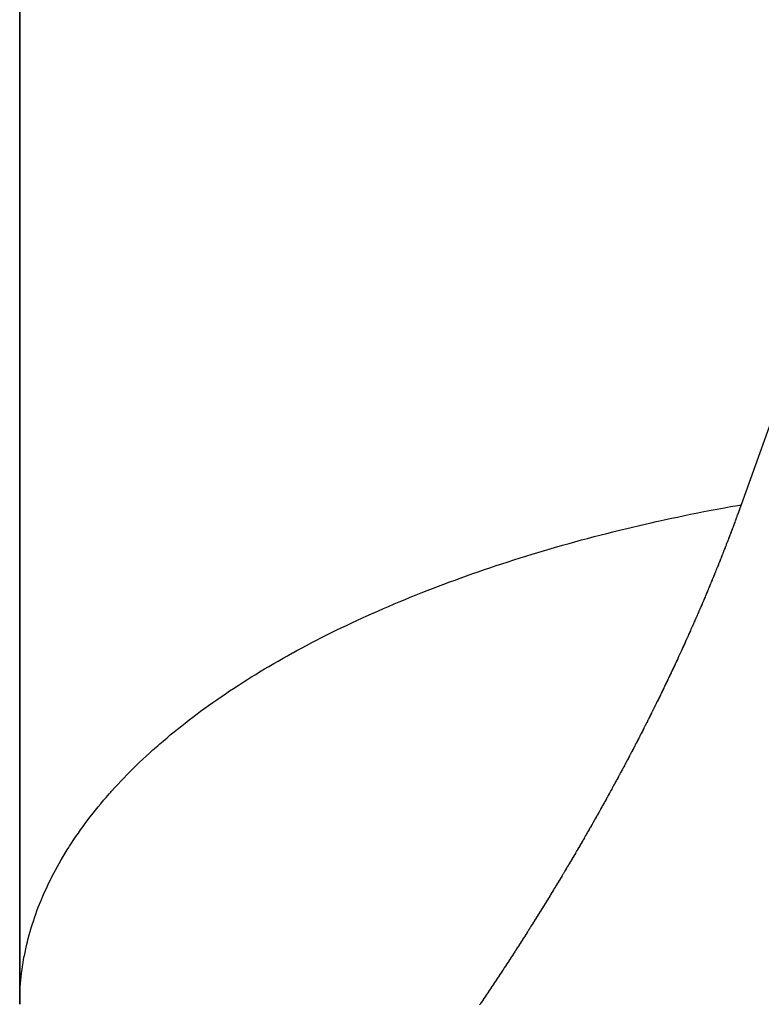
# Model space of a CAD drawing. Units: millimetres. Extents: x 143 to 857, y -375 to 175.
# Drawn here: x 726 to 727, y -183 to -181 of the extents above; entities that cross this region are included whole.
import ezdxf

# ---------------------------------------------------------------- set-up
doc = ezdxf.new("R2010")
doc.units = ezdxf.units.MM
doc.linetypes.add('DASHED', pattern=[9.652, 8.128, -1.524])
doc.layers.add('nevidi', color=4, linetype='DASHED')

msp = doc.modelspace()

# ---------------------------------------------------------------- linework, layer by layer
at = {"color": 2}
for p, q in [((725.896, -182.8719), (725.896, -118.2491)), ((725.896, -118.2491), (725.896, -182.8719)), ((725.896, -182.6287), (725.896, -182.8719)), ((725.896, -182.8719), (725.896, -182.6287))]:
    msp.add_line(p, q, dxfattribs=at)
at = {"layer": 'nevidi', "color": 7, "linetype": 'Continuous'}
for points in [[(727.896, -180.0841), (727.8881, -180.106), (727.7851, -180.3922), (727.7821, -180.4005), (727.7664, -180.4441), (727.6616, -180.7354), (727.6461, -180.7782), (727.6286, -180.8269), (727.5435, -181.0632), (727.5285, -181.105), (727.4769, -181.2482), (727.4292, -181.3807), (727.4148, -181.4209), (727.3328, -181.6486), (727.3199, -181.6845), (727.3062, -181.7226), (727.2231, -181.9532)], [(726.3885, -182.231), (726.3904, -182.2299), (726.3979, -182.2258), (726.3994, -182.225), (726.406, -182.2214), (726.4155, -182.2163), (726.4237, -182.2119), (726.4334, -182.2068), (726.4417, -182.2025), (726.4515, -182.1975), (726.4599, -182.1932), (726.4698, -182.1883), (726.4784, -182.1841), (726.4884, -182.1792), (726.4971, -182.1751), (726.5073, -182.1702), (726.5161, -182.1662), (726.5264, -182.1614), (726.5345, -182.1577), (726.5363, -182.1569), (726.5457, -182.1527), (726.5462, -182.1525), (726.5547, -182.1487), (726.5653, -182.1441), (726.5744, -182.1402), (726.5851, -182.1356), (726.5943, -182.1317), (726.6051, -182.1273), (726.6144, -182.1234), (726.6253, -182.119), (726.6347, -182.1153), (726.6457, -182.1109), (726.6553, -182.1073), (726.6664, -182.103), (726.676, -182.0993), (726.6873, -182.0951), (726.6968, -182.0916), (726.697, -182.0916), (726.7076, -182.0877), (726.7084, -182.0874), (726.7181, -182.0839), (726.7296, -182.0799), (726.7393, -182.0765), (726.7511, -182.0725), (726.7611, -182.0691), (726.7728, -182.0652), (726.7829, -182.0618), (726.7947, -182.058), (726.8048, -182.0547), (726.8167, -182.051), (726.8269, -182.0478), (726.8389, -182.0441), (726.8493, -182.041), (726.8614, -182.0374), (726.8701, -182.0348), (726.8718, -182.0343), (726.8817, -182.0314), (726.884, -182.0308), (726.8945, -182.0278), (726.9067, -182.0243), (726.9173, -182.0214), (726.9297, -182.018), (726.9403, -182.0152), (726.9528, -182.0119), (726.9631, -182.0092), (726.9761, -182.0059), (726.9869, -182.0032), (726.9995, -182), (727.0104, -181.9974), (727.0231, -181.9943), (727.034, -181.9917), (727.0468, -181.9888), (727.0547, -181.987), (727.0579, -181.9863), (727.0669, -181.9842), (727.0707, -181.9834), (727.0818, -181.9809), (727.0948, -181.9781), (727.1059, -181.9758), (727.119, -181.9731), (727.1302, -181.9708), (727.1433, -181.9681), (727.1546, -181.9659), (727.1677, -181.9634), (727.1791, -181.9612), (727.1923, -181.9588), (727.2037, -181.9567), (727.217, -181.9543), (727.2231, -181.9532)], [(727.2231, -181.9532), (727.2229, -181.9538), (727.2227, -181.9545), (727.222, -181.9563), (727.2217, -181.9571), (727.2211, -181.9589), (727.2208, -181.9597), (727.2201, -181.9615), (727.2199, -181.9623), (727.2192, -181.9641), (727.2189, -181.9649), (727.2183, -181.9667), (727.218, -181.9673), (727.2173, -181.9693), (727.2171, -181.9699), (727.2163, -181.9719), (727.2161, -181.9725), (727.2154, -181.9745), (727.2152, -181.9751), (727.2144, -181.9771), (727.2142, -181.9777), (727.2135, -181.9797), (727.2132, -181.9804), (727.2125, -181.9824), (727.2123, -181.983), (727.2115, -181.985), (727.2113, -181.9856), (727.2106, -181.9876), (727.2103, -181.9882), (727.2096, -181.9902), (727.2094, -181.9908), (727.2086, -181.9928), (727.2084, -181.9934), (727.2076, -181.9954), (727.2074, -181.996), (727.2067, -181.998), (727.2064, -181.9986), (727.2057, -182.0006), (727.2054, -182.0012), (727.2048, -182.003), (727.2045, -182.0039), (727.2038, -182.0057), (727.2035, -182.0065), (727.2028, -182.0083), (727.2025, -182.0089), (727.2018, -182.0109), (727.2016, -182.0115), (727.2008, -182.0135), (727.2006, -182.0141), (727.1998, -182.0161), (727.1996, -182.0167), (727.1988, -182.0187), (727.1986, -182.0193), (727.1978, -182.0213), (727.1977, -182.0217), (727.1976, -182.0219), (727.1968, -182.0239), (727.1965, -182.0245), (727.1958, -182.0266), (727.1955, -182.0272), (727.1947, -182.0292), (727.1945, -182.0298), (727.1937, -182.0318), (727.1935, -182.0324), (727.1928, -182.0342), (727.1925, -182.035), (727.1918, -182.0368), (727.1915, -182.0376), (727.1907, -182.0394), (727.1905, -182.04), (727.1897, -182.042), (727.1895, -182.0426), (727.1887, -182.0446), (727.1885, -182.0452), (727.1877, -182.0473), (727.1874, -182.0479), (727.1866, -182.0499), (727.1864, -182.0505), (727.1856, -182.0525), (727.1854, -182.0531), (727.1846, -182.0551), (727.1843, -182.0557), (727.1835, -182.0577), (727.1833, -182.0583), (727.1825, -182.0603), (727.1822, -182.0609), (727.1815, -182.0627), (727.1812, -182.0635), (727.1805, -182.0653), (727.1802, -182.0661), (727.1794, -182.0679), (727.1792, -182.0686), (727.1784, -182.0706), (727.1781, -182.0712), (727.1773, -182.0732), (727.1771, -182.0738), (727.1762, -182.0758), (727.176, -182.0764), (727.1752, -182.0784), (727.1749, -182.079), (727.1741, -182.081), (727.1739, -182.0816), (727.1731, -182.0836), (727.1728, -182.0842), (727.1721, -182.086), (727.1717, -182.0868), (727.171, -182.0887), (727.1707, -182.0894), (727.1699, -182.0913), (727.1697, -182.0919), (727.1688, -182.0939), (727.1686, -182.0945), (727.1678, -182.0965), (727.1675, -182.0971), (727.1667, -182.0991), (727.1664, -182.0997), (727.1656, -182.1017), (727.1654, -182.1023), (727.1645, -182.1043), (727.1643, -182.1049)], [(727.1643, -182.1049), (727.1635, -182.1068), (727.1632, -182.1075), (727.1624, -182.1094), (727.1621, -182.11), (727.1613, -182.112), (727.1611, -182.1126), (727.1602, -182.1146), (727.16, -182.1152), (727.1591, -182.1172), (727.1589, -182.1178), (727.158, -182.1198), (727.1578, -182.1204), (727.1569, -182.1224), (727.1567, -182.123), (727.1558, -182.125), (727.1556, -182.1256), (727.1548, -182.1274), (727.1545, -182.1282), (727.1537, -182.1301), (727.1534, -182.1307), (727.1526, -182.1327), (727.1523, -182.1333), (727.1515, -182.1353), (727.1512, -182.1359), (727.1503, -182.1379), (727.1501, -182.1385), (727.1492, -182.1405), (727.149, -182.1411), (727.1482, -182.143), (727.1478, -182.1437), (727.1471, -182.1455), (727.1467, -182.1463), (727.1459, -182.1482), (727.1456, -182.1488), (727.1448, -182.1508), (727.1445, -182.1514), (727.1437, -182.1534), (727.1434, -182.154), (727.1425, -182.156), (727.1423, -182.1566), (727.1414, -182.1586), (727.1411, -182.1592), (727.1403, -182.161), (727.14, -182.1618), (727.1392, -182.1636), (727.1388, -182.1644), (727.138, -182.1662), (727.1378, -182.1668), (727.1369, -182.1688), (727.1366, -182.1694), (727.1358, -182.1714), (727.1355, -182.172), (727.1346, -182.1741), (727.1343, -182.1747), (727.1335, -182.1765), (727.1332, -182.1773), (727.1324, -182.1791), (727.1321, -182.1798), (727.1312, -182.1817), (727.1309, -182.1823), (727.1301, -182.1843), (727.1298, -182.1849), (727.1289, -182.1869), (727.1286, -182.1875), (727.1277, -182.1895), (727.1275, -182.1901), (727.1266, -182.192), (727.1263, -182.1927), (727.1255, -182.1945), (727.1251, -182.1953), (727.1243, -182.1972), (727.124, -182.1978), (727.1231, -182.1998), (727.1229, -182.2004), (727.1219, -182.2024), (727.1217, -182.203), (727.1208, -182.205), (727.1205, -182.2056), (727.1197, -182.2074), (727.1193, -182.2082), (727.1185, -182.2101), (727.1182, -182.2107), (727.1173, -182.2126), (727.117, -182.2132), (727.1161, -182.2152), (727.1158, -182.2158), (727.1149, -182.2178), (727.1146, -182.2184), (727.1138, -182.2203), (727.1134, -182.2211), (727.1126, -182.2229), (727.1123, -182.2236), (727.1114, -182.2255), (727.1111, -182.2261), (727.1102, -182.2281), (727.1099, -182.2287), (727.109, -182.2307), (727.1087, -182.2313), (727.1079, -182.2332), (727.1075, -182.2339), (727.1067, -182.2358), (727.1064, -182.2364), (727.1055, -182.2383), (727.1052, -182.2389), (727.1043, -182.2409), (727.104, -182.2415), (727.103, -182.2435), (727.1028, -182.2441), (727.1018, -182.2461), (727.1015, -182.2467), (727.1007, -182.2486), (727.1003, -182.2493), (727.0995, -182.2512), (727.0992, -182.2518), (727.0982, -182.2538), (727.098, -182.2544), (727.097, -182.2564), (727.0967, -182.257), (727.0959, -182.2588)], [(725.8962, -182.8595), (725.8964, -182.8535), (725.8967, -182.8466), (725.8971, -182.8407), (725.8976, -182.8338), (725.8981, -182.8278), (725.8988, -182.8209), (725.8995, -182.815), (725.9004, -182.8081), (725.9012, -182.8022), (725.9023, -182.7953), (725.9033, -182.7894), (725.9045, -182.7833), (725.9046, -182.7825), (725.9058, -182.7767), (725.9058, -182.7766), (725.9072, -182.7697), (725.9086, -182.7638), (725.9102, -182.757), (725.9117, -182.7511), (725.9135, -182.7442), (725.9152, -182.7383), (725.9172, -182.7315), (725.919, -182.7257), (725.9212, -182.7188), (725.9232, -182.713), (725.9256, -182.7062), (725.9277, -182.7003), (725.9303, -182.6935), (725.9325, -182.6877), (725.9347, -182.6824), (725.9353, -182.6809), (725.9374, -182.6759), (725.9377, -182.6751), (725.9407, -182.6683), (725.9432, -182.6625), (725.9464, -182.6558), (725.9491, -182.65), (725.9524, -182.6433), (725.9553, -182.6375), (725.9588, -182.6308), (725.9618, -182.6251), (725.9654, -182.6184), (725.9686, -182.6129), (725.9725, -182.606), (725.9758, -182.6003), (725.9798, -182.5937), (725.9834, -182.588), (725.9861, -182.5836), (725.9875, -182.5814), (725.9902, -182.5773), (725.9912, -182.5757), (725.9955, -182.5691), (725.9994, -182.5635), (726.0039, -182.5569), (726.0079, -182.5513), (726.0126, -182.5448), (726.0167, -182.5392), (726.0215, -182.5327), (726.0258, -182.5272), (726.0309, -182.5207), (726.0353, -182.5152), (726.0405, -182.5087), (726.045, -182.5032), (726.0504, -182.4968), (726.0551, -182.4913), (726.0581, -182.4879), (726.0607, -182.485), (726.0634, -182.4819), (726.0651, -182.48), (726.0713, -182.4732), (726.0763, -182.4678), (726.0822, -182.4615), (726.0873, -182.4561), (726.0933, -182.4499), (726.0986, -182.4446), (726.1049, -182.4383), (726.1103, -182.433), (726.1167, -182.4269), (726.1222, -182.4216), (726.1288, -182.4155), (726.1345, -182.4102), (726.1412, -182.4041), (726.1471, -182.3989), (726.15, -182.3964), (726.154, -182.3929), (726.1566, -182.3907), (726.1599, -182.3877), (726.167, -182.3817), (726.1731, -182.3766), (726.1804, -182.3707), (726.1865, -182.3657), (726.194, -182.3597), (726.2004, -182.3547), (726.2079, -182.3488), (726.2145, -182.3438), (726.2222, -182.338), (726.2289, -182.333), (726.2367, -182.3273), (726.2435, -182.3224), (726.2516, -182.3167), (726.2585, -182.3118), (726.2611, -182.31), (726.2667, -182.3062), (726.2689, -182.3047), (726.2738, -182.3013), (726.2821, -182.2957), (726.2893, -182.291), (726.2978, -182.2854), (726.3052, -182.2807), (726.3138, -182.2752), (726.3213, -182.2705), (726.3301, -182.2651), (726.3374, -182.2607), (726.3466, -182.2551), (726.3544, -182.2506), (726.3635, -182.2452), (726.3713, -182.2407), (726.3805, -182.2355), (726.3885, -182.231)], [(727.0959, -182.2588), (727.0955, -182.2596), (727.0947, -182.2614), (727.0943, -182.2622), (727.0934, -182.264), (727.0931, -182.2647), (727.0922, -182.2666), (727.0919, -182.2672), (727.0909, -182.2692), (727.0907, -182.2698), (727.0897, -182.2717), (727.0894, -182.2724), (727.0885, -182.2743), (727.0882, -182.275), (727.0873, -182.2768), (727.087, -182.2774), (727.0861, -182.2794), (727.0858, -182.28), (727.0848, -182.282), (727.0845, -182.2827), (727.0836, -182.2845), (727.0833, -182.2852), (727.0824, -182.2871), (727.0821, -182.2877), (727.0811, -182.2897), (727.0808, -182.2903), (727.0799, -182.2923), (727.0796, -182.2929), (727.0787, -182.2948), (727.0783, -182.2955), (727.0774, -182.2973), (727.0771, -182.298), (727.0762, -182.2999), (727.0759, -182.3005), (727.0749, -182.3025), (727.0746, -182.3031), (727.0736, -182.3051), (727.0734, -182.3057), (727.0725, -182.3075), (727.0721, -182.3083), (727.0712, -182.3101), (727.0709, -182.3107), (727.0699, -182.3127), (727.0696, -182.3133), (727.0686, -182.3153), (727.0683, -182.3159), (727.0674, -182.3178), (727.0671, -182.3185), (727.0662, -182.3204), (727.0659, -182.321), (727.0649, -182.3229), (727.0646, -182.3235), (727.0636, -182.3255), (727.0633, -182.3261), (727.0624, -182.328), (727.062, -182.3287), (727.0611, -182.3306), (727.0608, -182.3312), (727.0598, -182.3331), (727.0595, -182.3337), (727.0585, -182.3357), (727.0582, -182.3363), (727.0572, -182.3384), (727.0569, -182.339), (727.056, -182.3408), (727.0556, -182.3415), (727.0547, -182.3433), (727.0544, -182.344), (727.0534, -182.346), (727.0531, -182.3466), (727.0521, -182.3486), (727.0518, -182.3492), (727.0509, -182.351), (727.0506, -182.3516), (727.0496, -182.3536), (727.0493, -182.3542), (727.0483, -182.3562), (727.048, -182.3568), (727.0469, -182.3588), (727.0466, -182.3594), (727.0457, -182.3612), (727.0454, -182.3619), (727.0444, -182.3638), (727.0441, -182.3644), (727.0431, -182.3664), (727.0428, -182.367), (727.0418, -182.369), (727.0415, -182.3695), (727.0405, -182.3714), (727.0402, -182.372), (727.0392, -182.374), (727.0389, -182.3746), (727.0379, -182.3766), (727.0376, -182.3772), (727.0366, -182.379), (727.0362, -182.3798), (727.0353, -182.3816), (727.035, -182.3822), (727.034, -182.3842), (727.0336, -182.3848), (727.0326, -182.3868), (727.0323, -182.3874), (727.0313, -182.3892), (727.031, -182.3899), (727.03, -182.3918), (727.0297, -182.3924), (727.0291, -182.3936), (727.0287, -182.3944), (727.0284, -182.395), (727.0273, -182.3969), (727.027, -182.3975), (727.0261, -182.3994), (727.0257, -182.4001), (727.0247, -182.402), (727.0244, -182.4026), (727.0234, -182.4045), (727.0231, -182.4051), (727.0221, -182.407), (727.0217, -182.4077), (727.0207, -182.4096)], [(727.0207, -182.4096), (727.0204, -182.4102), (727.0194, -182.4121), (727.0191, -182.4127), (727.018, -182.4147), (727.0177, -182.4153), (727.0167, -182.4172), (727.0164, -182.4178), (727.0154, -182.4197), (727.0151, -182.4203), (727.014, -182.4223), (727.0137, -182.4229), (727.0127, -182.4249), (727.0124, -182.4255), (727.0114, -182.4273), (727.0111, -182.4279), (727.01, -182.4299), (727.0097, -182.4305), (727.0086, -182.4325), (727.0083, -182.4331), (727.0073, -182.4349), (727.0069, -182.4357), (727.006, -182.4375), (727.0056, -182.4381), (727.0046, -182.4401), (727.0043, -182.4407), (727.0033, -182.4426), (727.0029, -182.4433), (727.0019, -182.4451), (727.0015, -182.4458), (727.0005, -182.4476), (727.0002, -182.4482), (726.9991, -182.4502), (726.9988, -182.4508), (726.9978, -182.4527), (726.9974, -182.4534), (726.9965, -182.4552), (726.9961, -182.4558), (726.9951, -182.4578), (726.9947, -182.4584), (726.9937, -182.4603), (726.9933, -182.461), (726.9923, -182.4628), (726.992, -182.4634), (726.991, -182.4654), (726.9906, -182.466), (726.9895, -182.468), (726.9892, -182.4686), (726.9882, -182.4704), (726.9879, -182.4711), (726.9868, -182.4729), (726.9865, -182.4735), (726.9854, -182.4755), (726.9851, -182.4761), (726.9841, -182.4779), (726.9837, -182.4787), (726.9827, -182.4805), (726.9824, -182.4811), (726.9813, -182.4831), (726.9809, -182.4837), (726.9799, -182.4855), (726.9795, -182.4863), (726.9785, -182.4881), (726.9782, -182.4887), (726.9771, -182.4907), (726.9768, -182.4913), (726.9757, -182.4931), (726.9754, -182.4938), (726.9743, -182.4957), (726.974, -182.4963), (726.9729, -182.4982), (726.9726, -182.4988), (726.9715, -182.5008), (726.9712, -182.5013), (726.9702, -182.5032), (726.9698, -182.5038), (726.9687, -182.5058), (726.9684, -182.5064), (726.9673, -182.5084), (726.967, -182.5089), (726.9659, -182.5108), (726.9656, -182.5114), (726.9645, -182.5133), (726.9642, -182.5139), (726.9631, -182.5159), (726.9627, -182.5165), (726.9617, -182.5183), (726.9614, -182.519), (726.9603, -182.5209), (726.96, -182.5215), (726.9588, -182.5235), (726.9585, -182.5241), (726.9575, -182.5259), (726.9571, -182.5266), (726.956, -182.5284), (726.9557, -182.529), (726.9546, -182.531), (726.9542, -182.5316), (726.9532, -182.5334), (726.9528, -182.5342), (726.9518, -182.536), (726.9514, -182.5366), (726.9503, -182.5385), (726.95, -182.5391), (726.9489, -182.541), (726.9486, -182.5416), (726.9475, -182.5435), (726.9472, -182.5441), (726.946, -182.5461), (726.9457, -182.5467), (726.9446, -182.5485), (726.9443, -182.5492), (726.9432, -182.551), (726.9428, -182.5516), (726.9417, -182.5536), (726.9414, -182.5542), (726.9404, -182.556), (726.9399, -182.5567), (726.9389, -182.5586), (726.9385, -182.5592)], [(726.9385, -182.5592), (726.9374, -182.5612), (726.9371, -182.5617), (726.936, -182.5636), (726.9357, -182.5641), (726.9345, -182.5661), (726.9342, -182.5667), (726.9331, -182.5686), (726.9327, -182.5693), (726.9317, -182.5711), (726.9313, -182.5717), (726.9302, -182.5736), (726.9298, -182.5742), (726.9287, -182.5762), (726.9284, -182.5767), (726.9273, -182.5786), (726.927, -182.5792), (726.9258, -182.5812), (726.9255, -182.5818), (726.9244, -182.5836), (726.924, -182.5843), (726.9229, -182.5861), (726.9226, -182.5867), (726.9214, -182.5887), (726.9211, -182.5893), (726.92, -182.5911), (726.9196, -182.5918), (726.9185, -182.5937), (726.9182, -182.5943), (726.917, -182.5962), (726.9167, -182.5968), (726.9156, -182.5987), (726.9152, -182.5992), (726.9141, -182.6011), (726.9138, -182.6017), (726.9126, -182.6037), (726.9123, -182.6043), (726.9112, -182.6061), (726.9108, -182.6068), (726.9097, -182.6086), (726.9094, -182.6092), (726.9082, -182.6112), (726.9078, -182.6118), (726.9068, -182.6136), (726.9064, -182.6142), (726.9053, -182.6162), (726.9049, -182.6167), (726.9038, -182.6186), (726.9034, -182.6193), (726.9023, -182.6211), (726.9019, -182.6217), (726.9008, -182.6237), (726.9004, -182.6243), (726.8994, -182.6261), (726.899, -182.6267), (726.8979, -182.6286), (726.8975, -182.6292), (726.8963, -182.6311), (726.896, -182.6317), (726.8949, -182.6335), (726.8945, -182.6341), (726.8934, -182.6361), (726.893, -182.6367), (726.8919, -182.6385), (726.8915, -182.6392), (726.8904, -182.641), (726.89, -182.6416), (726.8889, -182.6436), (726.8885, -182.6442), (726.8874, -182.646), (726.887, -182.6466), (726.8859, -182.6485), (726.8855, -182.6491), (726.8843, -182.6511), (726.884, -182.6517), (726.8829, -182.6535), (726.8825, -182.6541), (726.8814, -182.656), (726.881, -182.6566), (726.8799, -182.6584), (726.8795, -182.6591), (726.8784, -182.6609), (726.878, -182.6615), (726.8768, -182.6635), (726.8765, -182.6641), (726.8753, -182.6659), (726.875, -182.6665), (726.8738, -182.6684), (726.8734, -182.669), (726.8723, -182.6708), (726.8719, -182.6716), (726.8708, -182.6734), (726.8704, -182.674), (726.8692, -182.6759), (726.8689, -182.6765), (726.8677, -182.6784), (726.8674, -182.679), (726.8662, -182.6808), (726.8658, -182.6814), (726.8646, -182.6834), (726.8643, -182.6839), (726.8632, -182.6858), (726.8628, -182.6863), (726.8616, -182.6883), (726.8612, -182.6889), (726.8601, -182.6907), (726.8597, -182.6914), (726.8586, -182.6932), (726.8582, -182.6938), (726.857, -182.6958), (726.8566, -182.6964), (726.8555, -182.6982), (726.8551, -182.6988), (726.8539, -182.7007), (726.8536, -182.7013), (726.8524, -182.7032), (726.852, -182.7037), (726.8509, -182.7056), (726.8505, -182.7062), (726.8493, -182.7081)], [(726.8493, -182.7081), (726.849, -182.7087), (726.8478, -182.7105), (726.8475, -182.7111), (726.8462, -182.7131), (726.8459, -182.7137), (726.8447, -182.7155), (726.8443, -182.7162), (726.8431, -182.718), (726.8428, -182.7186), (726.8415, -182.7205), (726.8412, -182.7211), (726.84, -182.7229), (726.8397, -182.7235), (726.8385, -182.7254), (726.8381, -182.726), (726.8369, -182.7279), (726.8365, -182.7285), (726.8354, -182.7303), (726.835, -182.7309), (726.8338, -182.7329), (726.8334, -182.7334), (726.8323, -182.7353), (726.8319, -182.7358), (726.8307, -182.7378), (726.8303, -182.7384), (726.8291, -182.7402), (726.8287, -182.7409), (726.8275, -182.7427), (726.8272, -182.7433), (726.8259, -182.7452), (726.8256, -182.7458), (726.8244, -182.7476), (726.824, -182.7482), (726.8228, -182.7501), (726.8224, -182.7507), (726.8212, -182.7526), (726.8209, -182.7532), (726.8197, -182.755), (726.8193, -182.7556), (726.8181, -182.7576), (726.8177, -182.7581), (726.8166, -182.76), (726.8162, -182.7605), (726.8149, -182.7625), (726.8146, -182.7631), (726.8134, -182.7649), (726.813, -182.7654), (726.8118, -182.7674), (726.8114, -182.768), (726.8102, -182.7698), (726.8099, -182.7704), (726.8086, -182.7723), (726.8083, -182.7729), (726.8074, -182.7742), (726.807, -182.7748), (726.8066, -182.7754), (726.8054, -182.7772), (726.805, -182.7779), (726.8038, -182.7797), (726.8035, -182.7803), (726.8023, -182.7821), (726.8018, -182.7828), (726.8007, -182.7846), (726.8003, -182.7852), (726.7991, -182.787), (726.7986, -182.7877), (726.7975, -182.7895), (726.7971, -182.7901), (726.7958, -182.792), (726.7955, -182.7926), (726.7943, -182.7945), (726.7939, -182.795), (726.7927, -182.7969), (726.7923, -182.7975), (726.791, -182.7994), (726.7907, -182.7999), (726.7895, -182.8018), (726.7891, -182.8024), (726.7878, -182.8043), (726.7875, -182.8049), (726.7863, -182.8067), (726.7859, -182.8073), (726.7846, -182.8092), (726.7842, -182.8098), (726.783, -182.8116), (726.7827, -182.8122), (726.7814, -182.8141), (726.781, -182.8147), (726.7798, -182.8165), (726.7794, -182.8171), (726.7782, -182.819), (726.7778, -182.8196), (726.7765, -182.8215), (726.7761, -182.8221), (726.7749, -182.8239), (726.7745, -182.8246), (726.7733, -182.8264), (726.7729, -182.827), (726.7717, -182.8288), (726.7712, -182.8295), (726.77, -182.8313), (726.7697, -182.8319), (726.7685, -182.8337), (726.768, -182.8344), (726.7668, -182.8362), (726.7664, -182.8368), (726.7652, -182.8386), (726.7647, -182.8393), (726.7635, -182.8411), (726.7631, -182.8417), (726.7619, -182.8436), (726.7615, -182.8442), (726.7603, -182.846), (726.7599, -182.8466), (726.7586, -182.8484), (726.7582, -182.849), (726.7569, -182.8509), (726.7566, -182.8515), (726.7553, -182.8533)], [(726.7553, -182.8533), (726.7549, -182.8539), (726.7536, -182.8559), (726.7533, -182.8564), (726.7521, -182.8582), (726.7517, -182.8588), (726.7504, -182.8607), (726.75, -182.8613), (726.7488, -182.8631), (726.7484, -182.8637), (726.7471, -182.8656), (726.7467, -182.8662), (726.7454, -182.868), (726.7451, -182.8686), (726.7438, -182.8705), (726.7434, -182.871), (726.7421, -182.8729)]]:
    msp.add_lwpolyline(points, dxfattribs=at)

doc.saveas('drawing.dxf')
